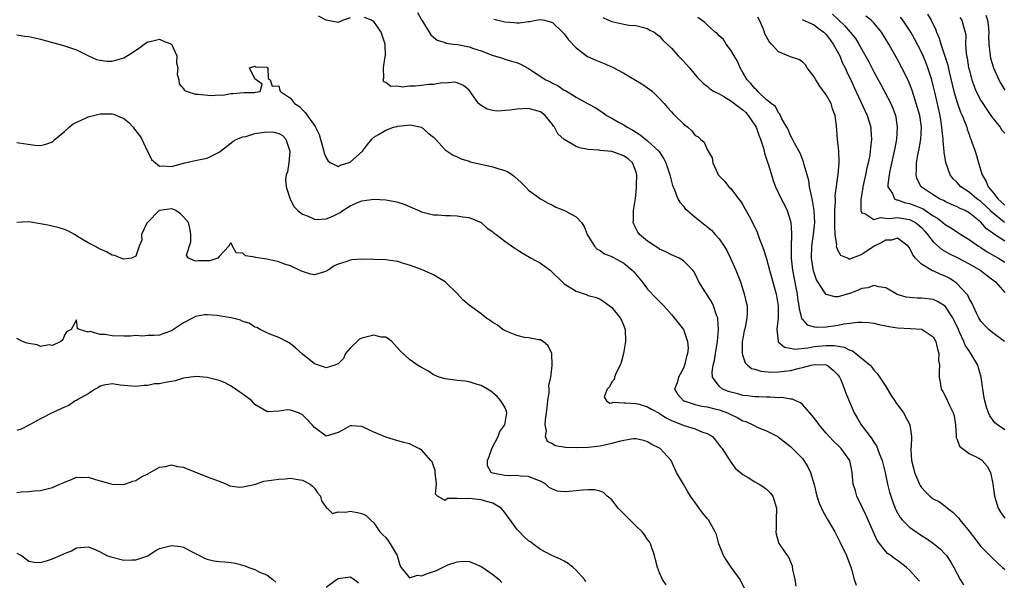
# Model space of a CAD drawing. Units: inches. Extents: x 2583000 to 2586000, y 1527000 to 1530000.
# Drawn here: x 2584155 to 2584321, y 1527857 to 1527951 of the extents above; entities that cross this region are included whole.
import ezdxf

# ---------------------------------------------------------------- set-up
doc = ezdxf.new("R2010")
doc.units = ezdxf.units.IN
doc.header["$MEASUREMENT"] = 0
doc.layers.add('LD25831527_2ft', color=31, linetype='Continuous')

msp = doc.modelspace()

# ---------------------------------------------------------------- linework, layer by layer
at = {"layer": 'LD25831527_2ft'}
for points, elevation in [([(2584222.31, 1527952.31), (2584223, 1527951.07), (2584223.06, 1527951), (2584224.56, 1527948.56), (2584225, 1527948.14), (2584225.62, 1527947.62), (2584227, 1527947.25), (2584227.15, 1527947.15), (2584228.3, 1527947), (2584229.08, 1527946.92), (2584231, 1527946.52), (2584231.76, 1527946.24), (2584233, 1527945.84), (2584234.89, 1527945.11), (2584236.61, 1527944.61), (2584237, 1527944.45), (2584238.14, 1527944.14), (2584239, 1527943.87), (2584239.62, 1527943.62), (2584241, 1527942.87), (2584243.91, 1527941), (2584244.65, 1527940.65), (2584245, 1527940.44), (2584245.99, 1527939.99), (2584247, 1527939.26), (2584247.18, 1527939.18), (2584249, 1527938.04), (2584251, 1527936.93), (2584252.28, 1527936.28), (2584253, 1527935.76), (2584253.47, 1527935.48), (2584254.11, 1527935), (2584255, 1527934.52), (2584256.11, 1527933.89), (2584257, 1527933.41), (2584257.54, 1527933), (2584258.51, 1527932.51), (2584259.75, 1527931.75), (2584260.62, 1527931), (2584261, 1527930.72), (2584262.87, 1527929), (2584263.72, 1527927.72), (2584264.07, 1527927), (2584264.71, 1527925), (2584264.76, 1527924.76), (2584265.2, 1527923.2), (2584265.27, 1527923), (2584265.52, 1527922.48), (2584266.1, 1527921), (2584266.41, 1527920.41), (2584267, 1527919.74), (2584267.32, 1527919.32), (2584267.67, 1527919), (2584269, 1527917.88), (2584269.5, 1527917.5), (2584270.12, 1527917), (2584270.63, 1527916.63), (2584271.73, 1527915.73), (2584272.33, 1527915), (2584273, 1527914.23), (2584273.85, 1527913), (2584274.3, 1527912.3), (2584274.94, 1527911), (2584275.84, 1527909), (2584276.59, 1527907), (2584277.24, 1527905), (2584277.56, 1527903.56), (2584277.73, 1527903), (2584277.73, 1527901.73), (2584277.67, 1527901), (2584277.36, 1527899.36), (2584277.2, 1527898.8), (2584277, 1527897.6), (2584276.91, 1527896.91), (2584276.89, 1527895), (2584277, 1527894.56), (2584277.38, 1527893.38), (2584277.79, 1527893), (2584278.46, 1527892.46), (2584279, 1527892.32), (2584280.01, 1527892.01), (2584281.86, 1527891.86), (2584283, 1527891.88), (2584283.98, 1527891.98), (2584285, 1527892.12), (2584286.5, 1527892.5), (2584287, 1527892.6), (2584288.48, 1527893), (2584289, 1527893.11), (2584291, 1527893.07), (2584291.16, 1527893), (2584292.2, 1527892.2), (2584293, 1527891.34), (2584293.14, 1527891.14), (2584293.24, 1527891), (2584293.45, 1527890.55), (2584294.09, 1527889), (2584294.3, 1527888.3), (2584295.69, 1527885), (2584296.19, 1527884.19), (2584296.9, 1527883), (2584298.37, 1527881), (2584298.66, 1527880.66), (2584299, 1527880.07), (2584299.45, 1527879.45), (2584299.97, 1527878.03), (2584300.42, 1527877), (2584300.9, 1527875), (2584301.33, 1527873), (2584301.65, 1527871.65), (2584302.15, 1527870.15), (2584302.58, 1527869), (2584302.72, 1527868.72), (2584303, 1527868.17), (2584303.42, 1527867.42), (2584303.77, 1527867), (2584305, 1527865.79), (2584306.11, 1527865), (2584306.65, 1527864.65), (2584307, 1527864.41), (2584307.88, 1527863.88), (2584309.05, 1527863.05), (2584310.16, 1527862.16), (2584311, 1527861.25), (2584311.2, 1527861), (2584311.92, 1527859.92), (2584312.44, 1527859), (2584313.51, 1527857), (2584314.07, 1527856.07)], 8144), ([(2584292.04, 1527952.04), (2584294.09, 1527950.09), (2584295.05, 1527949), (2584295.93, 1527947.93), (2584296.5, 1527947), (2584297, 1527946.07), (2584298.1, 1527944.1), (2584299, 1527942.32), (2584300.17, 1527940.17), (2584300.82, 1527939), (2584301.86, 1527937), (2584302.19, 1527936.19), (2584302.63, 1527935), (2584302.69, 1527934.69), (2584302.94, 1527933), (2584302.81, 1527931), (2584302.51, 1527929.49), (2584302.43, 1527929), (2584301.68, 1527925.68), (2584301.56, 1527925), (2584301.36, 1527923.36), (2584301.38, 1527923), (2584302.12, 1527921.88), (2584302.5, 1527921), (2584302.81, 1527920.81), (2584303, 1527920.8), (2584304.32, 1527920.32), (2584305, 1527920.21), (2584305.88, 1527919.88), (2584307.28, 1527919.28), (2584307.71, 1527919), (2584309, 1527918.11), (2584309.71, 1527917.71), (2584310.63, 1527917), (2584311, 1527916.67), (2584312.05, 1527916.05), (2584313.63, 1527915), (2584315, 1527914.15), (2584316.62, 1527913), (2584317, 1527912.77), (2584318.08, 1527912.08), (2584319.33, 1527911.33), (2584319.94, 1527911), (2584321, 1527910.34)], 8132), ([(2584308.02, 1527952.02), (2584308.63, 1527951), (2584309.41, 1527949.41), (2584309.55, 1527949), (2584310, 1527948), (2584310.29, 1527947), (2584310.96, 1527944.96), (2584311.43, 1527943.43), (2584311.65, 1527942.35), (2584312.47, 1527939), (2584313, 1527937.17), (2584313.56, 1527935.56), (2584313.84, 1527935), (2584314.41, 1527933.59), (2584314.61, 1527933), (2584314.69, 1527932.69), (2584315, 1527931.79), (2584315.21, 1527931.21), (2584315.32, 1527931), (2584315.5, 1527930.5), (2584316.02, 1527929), (2584316.27, 1527928.27), (2584316.62, 1527927), (2584317.18, 1527925.18), (2584317.19, 1527925), (2584317.89, 1527923.89), (2584318.2, 1527923), (2584319, 1527922.11), (2584319.86, 1527921), (2584321, 1527919.91)], 8126), ([(2584211, 1527951.39), (2584209.82, 1527951), (2584209, 1527950.63), (2584207, 1527951.01), (2584205.7, 1527951.7)], 8146), ([(2584306.68, 1527856.68), (2584305, 1527858.55), (2584304.51, 1527859), (2584303.65, 1527859.65), (2584303, 1527860.19), (2584302.49, 1527860.49), (2584301.87, 1527861), (2584301.33, 1527861.33), (2584301, 1527861.69), (2584299.57, 1527863.57), (2584297.73, 1527867.73), (2584297, 1527869.28), (2584296.14, 1527871), (2584295.9, 1527871.9), (2584295.53, 1527873), (2584295.38, 1527875), (2584295.3, 1527875.3), (2584294.97, 1527877), (2584293.52, 1527879), (2584293, 1527879.53), (2584292.24, 1527880.24), (2584291.51, 1527881), (2584291, 1527881.57), (2584289.82, 1527883), (2584289.49, 1527883.49), (2584288.61, 1527884.61), (2584287, 1527886.43), (2584286.69, 1527886.69), (2584285.92, 1527887), (2584285.32, 1527887.32), (2584285, 1527887.32), (2584283.56, 1527887.56), (2584283, 1527887.54), (2584281.64, 1527887.64), (2584281, 1527887.63), (2584279.7, 1527887.7), (2584279, 1527887.71), (2584277.86, 1527887.86), (2584277, 1527887.94), (2584276.17, 1527888.17), (2584275, 1527888.46), (2584274.6, 1527888.6), (2584273.57, 1527889), (2584273, 1527889.46), (2584271.91, 1527891), (2584271.85, 1527891.85), (2584272.01, 1527893), (2584272.21, 1527893.79), (2584272.4, 1527895), (2584272.75, 1527897), (2584272.93, 1527899), (2584272.81, 1527900.81), (2584272.77, 1527901), (2584272.59, 1527901.41), (2584272.05, 1527903), (2584271.74, 1527903.73), (2584270.66, 1527905.34), (2584269.63, 1527907), (2584269, 1527908.37), (2584268.78, 1527908.78), (2584268.58, 1527909), (2584267, 1527910.58), (2584266.32, 1527911), (2584265.41, 1527911.41), (2584265, 1527911.56), (2584264.07, 1527912.07), (2584263, 1527912.53), (2584262.73, 1527912.73), (2584262.26, 1527913), (2584261, 1527913.88), (2584259.61, 1527915), (2584259.37, 1527915.37), (2584259, 1527916.07), (2584258.69, 1527916.69), (2584258.56, 1527917), (2584258.62, 1527917.38), (2584258.65, 1527919), (2584258.95, 1527921.05), (2584259.15, 1527922.85), (2584259.14, 1527923.14), (2584259.18, 1527925), (2584259, 1527925.65), (2584258.48, 1527927), (2584257.7, 1527927.7), (2584257, 1527928.23), (2584255, 1527928.94), (2584253, 1527929.12), (2584252.84, 1527929.16), (2584251, 1527929.27), (2584249.53, 1527929.53), (2584249, 1527929.77), (2584247, 1527930.94), (2584245.92, 1527931.92), (2584245.34, 1527933), (2584245.17, 1527933.17), (2584245, 1527933.45), (2584243.79, 1527935), (2584243, 1527935.58), (2584241, 1527936.15), (2584239, 1527936.04), (2584237.87, 1527935.87), (2584235.72, 1527935.72), (2584235, 1527935.85), (2584234.05, 1527936.05), (2584233, 1527936.67), (2584232.81, 1527936.81), (2584232.6, 1527937), (2584231.69, 1527938.31), (2584231, 1527939.23), (2584230.03, 1527940.03), (2584229, 1527940.46), (2584228.58, 1527940.58), (2584227, 1527940.43), (2584226.45, 1527940.45), (2584225, 1527940.18), (2584224.17, 1527940.17), (2584223, 1527940.01), (2584221.94, 1527939.94), (2584221, 1527939.9), (2584219.76, 1527939.76), (2584219, 1527939.89), (2584217.85, 1527939.85), (2584217, 1527940.54), (2584216.67, 1527940.67), (2584216.56, 1527941), (2584216.67, 1527941.33), (2584216.59, 1527943), (2584216.9, 1527944.9), (2584216.93, 1527945), (2584216.87, 1527947), (2584216.2, 1527949), (2584215, 1527950.77), (2584214.84, 1527950.84), (2584214.58, 1527951), (2584213.45, 1527951.45)], 8146), ([(2584235.18, 1527951.18), (2584237, 1527950.71), (2584238.59, 1527950.59), (2584239, 1527950.55), (2584239.46, 1527950.54), (2584241, 1527950.8), (2584241.2, 1527950.8), (2584242.19, 1527951), (2584243, 1527951.13), (2584243.67, 1527951), (2584245, 1527950.64), (2584246.72, 1527949), (2584246.85, 1527948.85), (2584247, 1527948.71), (2584247.72, 1527947.72), (2584249, 1527946.37), (2584250.91, 1527944.91), (2584252.27, 1527944.27), (2584253.7, 1527943.7), (2584255.11, 1527943.11), (2584257, 1527942.09), (2584260.18, 1527940.18), (2584261.38, 1527939.38), (2584261.81, 1527939), (2584263, 1527937.82), (2584263.77, 1527937), (2584264.31, 1527936.31), (2584265, 1527935.6), (2584265.28, 1527935.28), (2584265.59, 1527935), (2584267, 1527933.61), (2584267.75, 1527933), (2584268.42, 1527932.42), (2584269, 1527931.64), (2584269.44, 1527931.44), (2584269.91, 1527931), (2584270.5, 1527930.5), (2584271, 1527929.25), (2584271.16, 1527929), (2584271.84, 1527927.84), (2584271.94, 1527927), (2584272.73, 1527925.27), (2584272.87, 1527925), (2584273.92, 1527923.92), (2584274.67, 1527923), (2584275, 1527922.72), (2584276.26, 1527921), (2584276.59, 1527920.59), (2584277, 1527919.95), (2584277.35, 1527919.35), (2584278.06, 1527918.06), (2584278.75, 1527916.75), (2584279.38, 1527915.38), (2584279.81, 1527914.19), (2584280.49, 1527912.49), (2584281, 1527910.88), (2584281.49, 1527909), (2584281.83, 1527907.83), (2584282.44, 1527905.56), (2584282.61, 1527905), (2584282.67, 1527904.67), (2584282.95, 1527903), (2584282.94, 1527901), (2584282.69, 1527899), (2584282.95, 1527897.05), (2584282.94, 1527897), (2584282.96, 1527896.96), (2584284.02, 1527896.02), (2584285, 1527895.87), (2584285.71, 1527895.71), (2584287.91, 1527895.91), (2584289, 1527896.13), (2584291, 1527896.34), (2584292.34, 1527896.34), (2584294.05, 1527896.05), (2584295, 1527895.55), (2584295.43, 1527895.43), (2584296.01, 1527895), (2584298.38, 1527893), (2584298.67, 1527892.67), (2584299, 1527892.2), (2584299.59, 1527891.59), (2584301, 1527889.41), (2584301.92, 1527887.92), (2584302.55, 1527887), (2584302.73, 1527886.73), (2584303.97, 1527885), (2584305.06, 1527883), (2584305.34, 1527881), (2584305.27, 1527879.27), (2584305.23, 1527879), (2584305.22, 1527878.78), (2584305.35, 1527877), (2584305.7, 1527875.7), (2584305.85, 1527875), (2584306.69, 1527873), (2584306.79, 1527872.79), (2584307, 1527872.45), (2584307.71, 1527871.71), (2584308.44, 1527871), (2584309, 1527870.56), (2584310.03, 1527870.03), (2584311, 1527869.34), (2584311.38, 1527869), (2584312.29, 1527868.29), (2584313.28, 1527867.28), (2584313.47, 1527867), (2584315, 1527865.1), (2584316.66, 1527863), (2584317, 1527862.55), (2584319, 1527860.54), (2584320.61, 1527859), (2584321, 1527858.66)], 8142), ([(2584253.45, 1527951.45), (2584254.42, 1527951), (2584255, 1527950.76), (2584257, 1527950.31), (2584257.82, 1527950.18), (2584259, 1527950.09), (2584261, 1527949.6), (2584261.35, 1527949.35), (2584262.07, 1527949), (2584262.6, 1527948.6), (2584263, 1527948.32), (2584263.6, 1527947.6), (2584264.28, 1527947), (2584265, 1527946.3), (2584266.15, 1527945), (2584267, 1527944.11), (2584267.53, 1527943.53), (2584268.05, 1527943), (2584269, 1527941.84), (2584269.39, 1527941.39), (2584270.38, 1527940.38), (2584271, 1527939.91), (2584271.45, 1527939.45), (2584272.16, 1527939), (2584273, 1527938.62), (2584273.83, 1527938.17), (2584275, 1527937.46), (2584276.37, 1527936.37), (2584277, 1527935.91), (2584277.48, 1527935.48), (2584277.89, 1527935), (2584279, 1527933.36), (2584279.23, 1527933), (2584279.69, 1527931.69), (2584279.99, 1527931), (2584280.48, 1527929.52), (2584280.58, 1527929), (2584280.64, 1527928.64), (2584281, 1527927.62), (2584281.14, 1527927.14), (2584281.32, 1527926.68), (2584282.07, 1527924.07), (2584282.5, 1527923), (2584283.43, 1527921), (2584283.99, 1527919.99), (2584284.42, 1527919), (2584285, 1527917.24), (2584285.05, 1527917), (2584285.19, 1527915.19), (2584285.16, 1527914.84), (2584285.11, 1527913), (2584285.11, 1527911), (2584285.36, 1527909), (2584285.92, 1527906.08), (2584286.11, 1527905), (2584286.2, 1527904.2), (2584286.42, 1527903), (2584286.46, 1527902.46), (2584286.84, 1527901), (2584286.86, 1527900.86), (2584287, 1527900.68), (2584287.79, 1527899.79), (2584289, 1527899.45), (2584289.38, 1527899.38), (2584291, 1527899.47), (2584293, 1527899.75), (2584293.98, 1527899.98), (2584295, 1527900.08), (2584296.27, 1527900.27), (2584297, 1527900.24), (2584298.17, 1527900.17), (2584299, 1527900.05), (2584299.83, 1527899.83), (2584301, 1527899.63), (2584301.51, 1527899.51), (2584303, 1527899.3), (2584305.18, 1527899.18), (2584307.04, 1527899.04), (2584307.14, 1527899), (2584309, 1527897.79), (2584309.43, 1527897), (2584309.69, 1527895.69), (2584309.94, 1527895), (2584309.88, 1527893.88), (2584310.07, 1527893), (2584309.96, 1527891.96), (2584309.98, 1527891), (2584310.14, 1527890.14), (2584310.3, 1527889), (2584310.58, 1527888.58), (2584311, 1527887.85), (2584311.27, 1527887.27), (2584311.37, 1527887), (2584311.68, 1527886.32), (2584312.35, 1527885), (2584312.48, 1527884.48), (2584312.71, 1527883), (2584312.85, 1527881.15), (2584312.85, 1527880.85), (2584313, 1527880.53), (2584313.41, 1527879.41), (2584313.9, 1527879), (2584315, 1527878.19), (2584316.64, 1527877.36), (2584317.1, 1527877.1), (2584317.24, 1527877), (2584318.04, 1527876.04), (2584318.6, 1527875), (2584319, 1527873.07), (2584319.31, 1527871), (2584319.9, 1527869), (2584320.3, 1527868.3), (2584321, 1527867.28)], 8140), ([(2584321, 1527882.17), (2584319.77, 1527883), (2584319.35, 1527883.35), (2584318.48, 1527884.48), (2584318.27, 1527885), (2584317.93, 1527885.93), (2584317.67, 1527887), (2584317.55, 1527887.55), (2584317.31, 1527889), (2584317.05, 1527891), (2584316.57, 1527892.57), (2584316.47, 1527893), (2584315.31, 1527895), (2584315, 1527895.4), (2584314.37, 1527896.37), (2584314.11, 1527897), (2584313.41, 1527898.59), (2584313.21, 1527899), (2584312.52, 1527900.52), (2584312.27, 1527901), (2584311, 1527902.93), (2584309.73, 1527903.73), (2584309, 1527904.08), (2584307, 1527904.28), (2584306.28, 1527904.28), (2584305, 1527904.38), (2584304.46, 1527904.46), (2584302.92, 1527904.92), (2584302.75, 1527905), (2584301, 1527906), (2584299.83, 1527906.17), (2584299, 1527906.42), (2584297.98, 1527906.02), (2584297, 1527905.91), (2584296.39, 1527905.61), (2584295, 1527905.09), (2584294.92, 1527905.08), (2584293, 1527904.52), (2584292.51, 1527904.51), (2584291, 1527904.89), (2584290.93, 1527904.93), (2584290.74, 1527905.26), (2584289.58, 1527907), (2584289.38, 1527907.38), (2584289, 1527908.51), (2584288.89, 1527908.89), (2584288.55, 1527911), (2584288.59, 1527913), (2584288.87, 1527915), (2584289.08, 1527917), (2584289, 1527919), (2584288.71, 1527920.71), (2584288.51, 1527921.48), (2584288.22, 1527923), (2584288.08, 1527924.08), (2584287.79, 1527925), (2584287.3, 1527926.7), (2584287.2, 1527927.21), (2584287, 1527927.67), (2584286.63, 1527928.63), (2584285.66, 1527930.34), (2584285.33, 1527931), (2584285.24, 1527931.24), (2584285, 1527931.64), (2584284.62, 1527932.62), (2584284.38, 1527933), (2584283.55, 1527934.45), (2584283.22, 1527935.22), (2584283, 1527935.43), (2584282.48, 1527936.48), (2584281.77, 1527937), (2584281, 1527937.62), (2584279.54, 1527939), (2584279.28, 1527939.28), (2584279, 1527939.51), (2584278.36, 1527940.36), (2584277.73, 1527941), (2584277, 1527942.19), (2584276.52, 1527943), (2584276.1, 1527944.1), (2584275.53, 1527945), (2584275, 1527945.98), (2584274.22, 1527947), (2584273.74, 1527947.74), (2584273, 1527948.37), (2584272.72, 1527948.72), (2584272.37, 1527949), (2584271, 1527950.21), (2584270.62, 1527950.62), (2584269.43, 1527951.43)], 8138), ([(2584320.99, 1527896.99), (2584319, 1527898.45), (2584318.36, 1527899), (2584317.67, 1527899.67), (2584317, 1527900.4), (2584316.65, 1527901), (2584316.27, 1527901.73), (2584315.48, 1527903.48), (2584315, 1527904.24), (2584314.78, 1527904.78), (2584314.6, 1527905), (2584313, 1527906.69), (2584312.63, 1527907), (2584311.64, 1527907.64), (2584311, 1527907.97), (2584310.25, 1527908.25), (2584309, 1527908.86), (2584308.88, 1527908.88), (2584307, 1527909.97), (2584306.01, 1527911), (2584305.54, 1527911.54), (2584305, 1527912.72), (2584304.79, 1527913), (2584303, 1527914.36), (2584301.95, 1527914.05), (2584301, 1527914.03), (2584300.36, 1527913.64), (2584299.09, 1527913), (2584297, 1527911.61), (2584295.09, 1527910.91), (2584295, 1527910.85), (2584294.86, 1527910.86), (2584294.6, 1527911), (2584293.47, 1527911.47), (2584293, 1527912.25), (2584292.78, 1527912.78), (2584292.76, 1527913), (2584292.77, 1527913.23), (2584292.5, 1527915), (2584292.43, 1527916.43), (2584292.47, 1527917), (2584292.46, 1527917.54), (2584292.48, 1527919), (2584292.57, 1527920.57), (2584292.54, 1527921), (2584292.53, 1527921.47), (2584293.04, 1527925.04), (2584293.19, 1527927), (2584293.2, 1527927.2), (2584293.11, 1527929), (2584292.89, 1527931), (2584292.76, 1527933.24), (2584292.53, 1527935), (2584292.09, 1527936.09), (2584291.82, 1527937), (2584291, 1527938.45), (2584289.94, 1527939.94), (2584289.24, 1527941), (2584289, 1527941.46), (2584287.83, 1527943), (2584287.5, 1527943.5), (2584287, 1527943.98), (2584286.4, 1527944.4), (2584285, 1527944.87), (2584283, 1527945.68), (2584281.84, 1527947), (2584281.43, 1527947.43), (2584280.71, 1527948.71), (2584280.63, 1527949), (2584280.4, 1527949.6), (2584279.78, 1527951), (2584279.51, 1527951.51)], 8136), ([(2584287, 1527951.1), (2584287.06, 1527951.06), (2584289, 1527950.2), (2584289.67, 1527949.67), (2584290.58, 1527949), (2584291, 1527948.59), (2584291.68, 1527947.68), (2584292.2, 1527947), (2584293.29, 1527945), (2584293.76, 1527943.76), (2584294.17, 1527943), (2584294.41, 1527942.41), (2584295, 1527941.28), (2584295.13, 1527941), (2584295.7, 1527939.71), (2584297.88, 1527935), (2584298.49, 1527933), (2584298.53, 1527932.53), (2584298.62, 1527931), (2584298.44, 1527929.56), (2584298.41, 1527929), (2584298.31, 1527928.31), (2584298.04, 1527927), (2584297.84, 1527926.16), (2584297.62, 1527925), (2584297.18, 1527923), (2584297.17, 1527922.83), (2584297, 1527921.95), (2584296.8, 1527920.8), (2584296.84, 1527919), (2584297, 1527918.6), (2584297.48, 1527918.52), (2584299, 1527917.51), (2584300.14, 1527917.86), (2584301, 1527917.7), (2584301.66, 1527917.66), (2584303, 1527917.82), (2584305, 1527917.51), (2584306, 1527917), (2584306.57, 1527916.57), (2584307, 1527916.16), (2584307.56, 1527915.56), (2584308.05, 1527915), (2584309, 1527913.74), (2584310.46, 1527912.46), (2584311.72, 1527911.72), (2584313, 1527911.09), (2584315, 1527910.06), (2584316.89, 1527909), (2584319, 1527907.35), (2584319.43, 1527907), (2584321, 1527905.21)], 8134), ([(2584321, 1527913.85), (2584319.1, 1527915.1), (2584319, 1527915.19), (2584317.96, 1527915.96), (2584317, 1527917.03), (2584315, 1527918.62), (2584314.33, 1527919), (2584313.41, 1527919.42), (2584313, 1527919.65), (2584312.05, 1527920.05), (2584311, 1527920.54), (2584310.71, 1527920.71), (2584310.07, 1527921), (2584309, 1527921.64), (2584306.98, 1527923), (2584306.29, 1527924.29), (2584306.1, 1527925), (2584306.19, 1527925.81), (2584306.18, 1527927), (2584306.39, 1527928.39), (2584306.61, 1527929.39), (2584306.88, 1527931), (2584307, 1527933), (2584306.72, 1527935), (2584306.15, 1527937), (2584305.71, 1527938.29), (2584305.37, 1527939.37), (2584304.82, 1527940.82), (2584303.74, 1527943), (2584303, 1527944.4), (2584301.54, 1527947), (2584300.32, 1527949), (2584299, 1527950.57), (2584298.58, 1527951), (2584297.69, 1527951.69)], 8130), ([(2584320.97, 1527916.97), (2584318.8, 1527918.8), (2584318.61, 1527919), (2584317, 1527920.5), (2584316.3, 1527921), (2584315, 1527922.07), (2584313.6, 1527923), (2584313, 1527923.71), (2584312.35, 1527924.35), (2584311.84, 1527925), (2584311.09, 1527927.09), (2584310.81, 1527928.81), (2584310.81, 1527929), (2584310.64, 1527930.64), (2584310.65, 1527931), (2584310.47, 1527932.47), (2584310.46, 1527933), (2584310.24, 1527934.24), (2584310.14, 1527935), (2584309.32, 1527938.68), (2584309, 1527940.03), (2584308.74, 1527941), (2584308.09, 1527943), (2584307.79, 1527943.79), (2584307.28, 1527945), (2584307, 1527945.61), (2584305.85, 1527947.85), (2584305.21, 1527949), (2584305, 1527949.35), (2584303.89, 1527951), (2584303.49, 1527951.49)], 8128), ([(2584313.48, 1527951.48), (2584313.81, 1527951), (2584314.07, 1527949.93), (2584314.35, 1527949), (2584314.45, 1527948.45), (2584314.43, 1527947), (2584314.51, 1527945.49), (2584314.59, 1527945), (2584314.67, 1527944.67), (2584314.93, 1527943), (2584315, 1527942.69), (2584315.45, 1527941), (2584315.85, 1527939.85), (2584316.22, 1527939), (2584317, 1527937.51), (2584317.31, 1527937), (2584318.8, 1527934.8), (2584320.22, 1527933), (2584320.53, 1527932.53), (2584321, 1527932.04)], 8124), ([(2584317.85, 1527951.85), (2584318.11, 1527951), (2584318.2, 1527950.2), (2584318.32, 1527949), (2584318.29, 1527948.29), (2584318.32, 1527947), (2584318.5, 1527945.5), (2584318.53, 1527945), (2584318.61, 1527944.61), (2584319.1, 1527943), (2584320.01, 1527941), (2584320.35, 1527940.35), (2584321, 1527939.26)], 8122), ([(2584155, 1527948.55), (2584156.34, 1527948.34), (2584157, 1527948.29), (2584158.04, 1527948.04), (2584159, 1527947.84), (2584161, 1527947.28), (2584162.04, 1527947), (2584163, 1527946.71), (2584163.5, 1527946.5), (2584165, 1527946), (2584166.94, 1527945.06), (2584168.41, 1527944.41), (2584169, 1527944.27), (2584170.14, 1527944.14), (2584171, 1527944.12), (2584173, 1527944.69), (2584174.41, 1527945.59), (2584175, 1527945.94), (2584175.63, 1527946.37), (2584176.38, 1527947), (2584177, 1527947.36), (2584177.4, 1527947.4), (2584179, 1527947.79), (2584179.54, 1527947.54), (2584180.98, 1527947), (2584181.87, 1527945), (2584181.84, 1527943.84), (2584182.04, 1527943), (2584181.95, 1527941.95), (2584182.2, 1527941), (2584182.28, 1527940.28), (2584183, 1527939.44), (2584183.18, 1527939.18), (2584183.65, 1527939), (2584185, 1527938.56), (2584185.45, 1527938.55), (2584187.64, 1527938.36), (2584189, 1527938.46), (2584189.6, 1527938.4), (2584191, 1527938.69), (2584191.34, 1527938.66), (2584193.16, 1527938.84), (2584195, 1527938.84), (2584195.12, 1527938.88), (2584195.89, 1527939), (2584196.23, 1527940.23), (2584195, 1527941.14), (2584194.1, 1527943), (2584195, 1527943.29), (2584195.19, 1527943.19), (2584197, 1527943.1), (2584197.05, 1527943.05), (2584197.16, 1527943), (2584197.21, 1527941.21), (2584197.58, 1527941), (2584197.89, 1527939.89), (2584199, 1527939.98), (2584199.17, 1527939.17), (2584199.3, 1527939), (2584201, 1527937.9), (2584201.68, 1527937), (2584202.5, 1527936.5), (2584203, 1527935.94), (2584203.47, 1527935.47), (2584205.14, 1527933.14), (2584205.8, 1527931.8), (2584206.6, 1527929), (2584206.67, 1527928.67), (2584207, 1527927.84), (2584207.32, 1527927.32), (2584207.77, 1527927), (2584209, 1527926.41), (2584209.36, 1527926.64), (2584210.67, 1527927), (2584211, 1527927.12), (2584213.1, 1527929), (2584213.91, 1527930.09), (2584214.66, 1527931), (2584215, 1527931.32), (2584215.78, 1527931.78), (2584217, 1527932.54), (2584218.32, 1527933), (2584218.86, 1527933.14), (2584219, 1527933.2), (2584220.66, 1527933.34), (2584221, 1527933.41), (2584221.36, 1527933.36), (2584223.02, 1527933), (2584224.08, 1527932.08), (2584225, 1527931.33), (2584225.16, 1527931.16), (2584225.34, 1527931), (2584227, 1527929.2), (2584228.34, 1527928.34), (2584229, 1527928.03), (2584229.68, 1527927.68), (2584231, 1527927.29), (2584231.2, 1527927.2), (2584233.24, 1527926.76), (2584235, 1527926.36), (2584235.97, 1527926.03), (2584237, 1527925.72), (2584237.52, 1527925.52), (2584238.31, 1527925), (2584238.7, 1527924.7), (2584239.73, 1527923.73), (2584240.49, 1527923), (2584241, 1527922.45), (2584242.98, 1527920.98), (2584244.27, 1527920.27), (2584245, 1527919.92), (2584245.6, 1527919.6), (2584247.03, 1527919), (2584249, 1527917.97), (2584249.87, 1527917), (2584250.34, 1527916.34), (2584250.82, 1527915), (2584252.05, 1527913), (2584252.52, 1527912.52), (2584253, 1527912.31), (2584253.75, 1527911.75), (2584255, 1527911.28), (2584255.17, 1527911.17), (2584257, 1527910.15), (2584258.39, 1527909), (2584258.68, 1527908.68), (2584260.08, 1527907), (2584261, 1527905.79), (2584262.36, 1527904.36), (2584263, 1527903.73), (2584263.71, 1527903), (2584265, 1527901.52), (2584265.48, 1527901), (2584267.02, 1527899.02), (2584267.7, 1527897), (2584267.8, 1527895.8), (2584267.7, 1527895), (2584267.53, 1527894.47), (2584267.21, 1527893), (2584267, 1527892.49), (2584266.18, 1527891), (2584265.96, 1527890.04), (2584265.54, 1527889), (2584266.1, 1527888.1), (2584267.04, 1527887.04), (2584267.11, 1527887), (2584269, 1527886.42), (2584270.12, 1527886.12), (2584271, 1527886.01), (2584272.3, 1527885.7), (2584273, 1527885.51), (2584274.41, 1527885), (2584275, 1527884.71), (2584276.17, 1527884.17), (2584277, 1527883.67), (2584277.52, 1527883.52), (2584278.68, 1527883), (2584279, 1527882.8), (2584279.38, 1527882.62), (2584281, 1527881.95), (2584282.87, 1527881), (2584283, 1527880.92), (2584285, 1527879.37), (2584287, 1527877.32), (2584287.26, 1527877), (2584287.94, 1527875.94), (2584288.39, 1527875), (2584288.96, 1527872.96), (2584289.44, 1527871), (2584289.83, 1527869.83), (2584290.45, 1527868.45), (2584291.16, 1527867.16), (2584292.43, 1527865), (2584293.31, 1527863.31), (2584294.43, 1527861), (2584295, 1527859.51), (2584295.12, 1527859.12), (2584295.26, 1527858.74), (2584295.7, 1527857), (2584296.04, 1527856.04)], 8148), ([(2584155, 1527930.45), (2584158.02, 1527929.98), (2584159, 1527929.96), (2584159.85, 1527930.15), (2584161, 1527930.57), (2584161.23, 1527930.77), (2584161.46, 1527931), (2584163, 1527932.28), (2584163.78, 1527933), (2584164.44, 1527933.56), (2584166.53, 1527934.53), (2584167, 1527934.77), (2584169, 1527935.25), (2584171, 1527935.27), (2584171.22, 1527935.22), (2584173, 1527934.47), (2584173.82, 1527933.82), (2584174.53, 1527933), (2584174.74, 1527932.74), (2584175.6, 1527931.6), (2584175.99, 1527931), (2584176.93, 1527929.07), (2584177, 1527928.88), (2584177.61, 1527927.61), (2584178.3, 1527927), (2584179, 1527926.48), (2584179.48, 1527926.52), (2584181, 1527926.41), (2584183.25, 1527927), (2584185.52, 1527927.52), (2584187, 1527927.81), (2584188.67, 1527928.67), (2584189, 1527928.81), (2584189.2, 1527929), (2584191, 1527930.37), (2584191.34, 1527930.66), (2584191.99, 1527931), (2584193, 1527931.39), (2584193.47, 1527931.47), (2584195, 1527931.93), (2584197, 1527932.25), (2584198.17, 1527932.17), (2584199, 1527931.95), (2584199.62, 1527931.62), (2584200.18, 1527931), (2584200.82, 1527929.18), (2584200.9, 1527929), (2584200.7, 1527927), (2584200.49, 1527925.51), (2584200.27, 1527925), (2584200.15, 1527924.15), (2584200.24, 1527923), (2584200.92, 1527920.92), (2584201.63, 1527919.63), (2584202.22, 1527919), (2584203, 1527918.39), (2584203.93, 1527918.07), (2584205, 1527917.55), (2584205.52, 1527917.52), (2584207, 1527917.62), (2584207.97, 1527918.03), (2584209.33, 1527918.67), (2584209.8, 1527919), (2584211, 1527919.78), (2584212.42, 1527920.42), (2584213, 1527920.65), (2584215, 1527920.91), (2584217, 1527920.81), (2584218.55, 1527920.55), (2584219, 1527920.44), (2584220.09, 1527920.09), (2584221.49, 1527919.49), (2584222.54, 1527919), (2584223, 1527918.81), (2584225, 1527918.29), (2584225.73, 1527918.27), (2584227, 1527918.15), (2584227.8, 1527918.2), (2584229, 1527918.14), (2584229.97, 1527917.97), (2584231, 1527917.86), (2584233, 1527917.02), (2584234.06, 1527916.06), (2584235, 1527915.43), (2584235.23, 1527915.23), (2584235.54, 1527915), (2584237, 1527913.84), (2584238.66, 1527912.66), (2584239, 1527912.47), (2584239.9, 1527911.9), (2584241.44, 1527911), (2584243, 1527910.17), (2584244.6, 1527909), (2584244.81, 1527908.81), (2584246.62, 1527907), (2584247, 1527906.67), (2584247.79, 1527906.21), (2584249, 1527905.45), (2584250.83, 1527904.83), (2584251, 1527904.74), (2584252.4, 1527904.4), (2584253, 1527904.09), (2584253.68, 1527903.68), (2584255, 1527902.69), (2584256.38, 1527901), (2584256.6, 1527900.6), (2584257, 1527899.65), (2584257.24, 1527899), (2584257.27, 1527897), (2584256.96, 1527895), (2584256.56, 1527893.44), (2584256.41, 1527893), (2584255.73, 1527891.73), (2584255.41, 1527891), (2584255.37, 1527890.63), (2584255, 1527890.21), (2584254.6, 1527889.4), (2584254.2, 1527889), (2584253.71, 1527887.71), (2584254.07, 1527887), (2584254.65, 1527886.65), (2584255, 1527886.69), (2584255.23, 1527886.77), (2584257, 1527886.66), (2584257.3, 1527886.7), (2584259, 1527886.56), (2584259.56, 1527886.44), (2584261, 1527886.01), (2584261.63, 1527885.63), (2584262.92, 1527884.92), (2584263, 1527884.89), (2584264.14, 1527884.14), (2584265, 1527883.72), (2584267.15, 1527882.85), (2584269, 1527882.3), (2584270.22, 1527881.78), (2584271, 1527881.55), (2584271.88, 1527881), (2584272.43, 1527880.43), (2584273.27, 1527879.27), (2584273.5, 1527879), (2584274.49, 1527877.51), (2584274.8, 1527877), (2584274.87, 1527876.87), (2584275.72, 1527875.72), (2584277, 1527874.62), (2584277.87, 1527874.13), (2584279, 1527873.42), (2584279.74, 1527873), (2584280.5, 1527872.5), (2584281, 1527872.15), (2584281.57, 1527871.57), (2584282.02, 1527871), (2584282.68, 1527869), (2584282.6, 1527867), (2584282.58, 1527865.43), (2584282.53, 1527865), (2584282.6, 1527864.6), (2584283.05, 1527863.05), (2584283.21, 1527862.79), (2584284.42, 1527861), (2584284.71, 1527860.71), (2584285, 1527859.95), (2584285.31, 1527859.31), (2584285.35, 1527858.65), (2584285.74, 1527857), (2584285.89, 1527855.89)], 8150), ([(2584277.35, 1527855.35), (2584276.55, 1527857), (2584275.06, 1527859.06), (2584274.23, 1527860.23), (2584273.77, 1527861), (2584272.98, 1527863), (2584272.55, 1527864.55), (2584272.36, 1527865), (2584271.49, 1527866.51), (2584271.24, 1527867), (2584271, 1527867.26), (2584270.21, 1527868.21), (2584269.67, 1527869), (2584269.36, 1527869.36), (2584268.2, 1527871), (2584267.74, 1527871.74), (2584267, 1527873), (2584265.87, 1527875), (2584265.59, 1527875.59), (2584264.97, 1527877), (2584263.12, 1527879), (2584263, 1527879.07), (2584261.7, 1527879.7), (2584261, 1527880.13), (2584260.36, 1527880.36), (2584259, 1527880.61), (2584258.62, 1527880.62), (2584257, 1527880.35), (2584256.2, 1527880.2), (2584255, 1527879.84), (2584253.53, 1527879.53), (2584253, 1527879.4), (2584251, 1527879.15), (2584249, 1527879.1), (2584247.19, 1527879.19), (2584245.47, 1527879.47), (2584245, 1527879.78), (2584244.19, 1527880.19), (2584243.82, 1527881), (2584244.02, 1527881.98), (2584243.8, 1527883), (2584243.84, 1527883.84), (2584244.03, 1527885), (2584244.1, 1527885.9), (2584244.23, 1527887), (2584244.43, 1527888.43), (2584244.44, 1527889), (2584244.4, 1527889.6), (2584244.71, 1527891), (2584244.98, 1527892.98), (2584244.96, 1527893.04), (2584244.88, 1527895), (2584244.29, 1527896.29), (2584243.43, 1527897), (2584243, 1527897.26), (2584242.73, 1527897.27), (2584241, 1527897.59), (2584240.33, 1527897.67), (2584239, 1527898), (2584237.34, 1527898.66), (2584237, 1527898.82), (2584236.68, 1527899), (2584235.75, 1527899.75), (2584235, 1527900.16), (2584234.54, 1527900.54), (2584233.82, 1527901), (2584233, 1527901.63), (2584231, 1527903.09), (2584229.97, 1527903.97), (2584229.04, 1527905), (2584226.96, 1527907), (2584225.77, 1527907.77), (2584225, 1527908.19), (2584223, 1527909.1), (2584221, 1527909.85), (2584219.82, 1527910.18), (2584219, 1527910.43), (2584217.33, 1527910.67), (2584217, 1527910.73), (2584215, 1527910.8), (2584213, 1527910.82), (2584211.29, 1527910.71), (2584211, 1527910.66), (2584210.45, 1527910.45), (2584209, 1527909.98), (2584208.31, 1527909.69), (2584207.29, 1527909), (2584207, 1527908.84), (2584206.71, 1527908.71), (2584205, 1527908.22), (2584204.33, 1527908.33), (2584203, 1527908.74), (2584202.84, 1527908.84), (2584201, 1527909.7), (2584199.99, 1527910.01), (2584199, 1527910.38), (2584197, 1527910.83), (2584195.82, 1527911), (2584195.12, 1527911.12), (2584195, 1527911.19), (2584193.4, 1527911.4), (2584193, 1527911.85), (2584191.88, 1527911.88), (2584191.23, 1527913), (2584191, 1527913.56), (2584190.72, 1527913.28), (2584190.65, 1527913), (2584189, 1527911.26), (2584188.8, 1527911), (2584187.44, 1527910.56), (2584187, 1527910.54), (2584185.46, 1527910.54), (2584185, 1527910.5), (2584183.82, 1527911), (2584183.53, 1527911.53), (2584184.24, 1527913.76), (2584184.24, 1527915), (2584184.05, 1527916.05), (2584183.83, 1527917), (2584183, 1527917.95), (2584182.48, 1527918.48), (2584181.73, 1527919), (2584181.24, 1527919.24), (2584181, 1527919.29), (2584179, 1527919.04), (2584178.94, 1527919), (2584177, 1527917.08), (2584176.94, 1527917), (2584176.86, 1527916.86), (2584175.96, 1527915), (2584175.98, 1527914.02), (2584175.55, 1527913), (2584175, 1527911.35), (2584174.28, 1527911), (2584173, 1527910.82), (2584172.47, 1527911), (2584171.46, 1527911.46), (2584171, 1527911.49), (2584170.06, 1527912.06), (2584169, 1527912.52), (2584168.13, 1527913), (2584167, 1527913.56), (2584165.5, 1527914.5), (2584164.67, 1527915), (2584163.59, 1527915.59), (2584163, 1527915.82), (2584162.12, 1527916.12), (2584160.5, 1527916.5), (2584159, 1527916.8), (2584157, 1527917.1), (2584155, 1527916.97)], 8152), ([(2584264.09, 1527856.09), (2584263.51, 1527857), (2584263, 1527858.12), (2584262.67, 1527859), (2584262.3, 1527860.3), (2584262.13, 1527861), (2584261.48, 1527863), (2584261.31, 1527863.31), (2584261, 1527863.71), (2584260.47, 1527864.47), (2584260.07, 1527865), (2584259, 1527866.02), (2584257, 1527868.05), (2584256.51, 1527868.51), (2584256.06, 1527869), (2584255, 1527870.37), (2584254.67, 1527870.67), (2584254.22, 1527871), (2584253.6, 1527871.6), (2584253, 1527871.86), (2584252.07, 1527872.07), (2584251, 1527872.08), (2584250.03, 1527872.03), (2584249, 1527871.9), (2584247.79, 1527871.79), (2584247, 1527871.75), (2584245.86, 1527871.86), (2584245, 1527872.17), (2584244.45, 1527872.45), (2584243.92, 1527873), (2584243, 1527873.5), (2584242.2, 1527873.8), (2584241, 1527874.31), (2584239.63, 1527874.37), (2584239, 1527874.46), (2584237.56, 1527874.44), (2584237, 1527874.49), (2584235, 1527874.87), (2584234.72, 1527875), (2584234.11, 1527876.11), (2584234.08, 1527877), (2584234.36, 1527877.64), (2584234.82, 1527879), (2584235.9, 1527881), (2584236.15, 1527881.85), (2584237.03, 1527883), (2584237.32, 1527885), (2584237.28, 1527885.28), (2584237, 1527885.94), (2584236.34, 1527887), (2584235.74, 1527887.74), (2584234.65, 1527888.65), (2584234.07, 1527889), (2584233, 1527889.61), (2584232.2, 1527889.8), (2584231, 1527890.22), (2584230.34, 1527890.34), (2584229, 1527890.46), (2584227, 1527890.71), (2584225.97, 1527891), (2584225.27, 1527891.27), (2584225, 1527891.41), (2584224.04, 1527892.04), (2584223, 1527892.61), (2584222.35, 1527893), (2584221.56, 1527893.56), (2584221, 1527893.98), (2584219.42, 1527895.42), (2584218.49, 1527896.49), (2584218, 1527897), (2584217, 1527897.73), (2584216.25, 1527897.75), (2584215, 1527898.08), (2584213, 1527897.57), (2584212.61, 1527897.39), (2584211, 1527895.88), (2584210.22, 1527895), (2584209.88, 1527894.12), (2584209, 1527893.26), (2584208.84, 1527893.16), (2584208.41, 1527893), (2584207, 1527892.58), (2584206.7, 1527892.7), (2584205.72, 1527893), (2584205.2, 1527893.2), (2584205, 1527893.26), (2584203, 1527894.87), (2584201.88, 1527895.88), (2584201, 1527896.61), (2584200.77, 1527896.77), (2584199, 1527897.69), (2584197.94, 1527898.06), (2584197, 1527898.46), (2584195.87, 1527899), (2584195.32, 1527899.32), (2584195, 1527899.43), (2584194.05, 1527900.05), (2584193, 1527900.36), (2584192.57, 1527900.57), (2584191, 1527900.95), (2584189.27, 1527901.27), (2584188.65, 1527901.35), (2584187, 1527901.45), (2584186.55, 1527901.45), (2584185, 1527901.19), (2584184.61, 1527901), (2584183, 1527900.14), (2584181, 1527898.77), (2584179.68, 1527898.32), (2584179, 1527898.05), (2584178.03, 1527897.98), (2584177, 1527898), (2584176.1, 1527897.9), (2584175, 1527897.99), (2584174.11, 1527897.89), (2584173, 1527897.89), (2584171, 1527897.94), (2584169.83, 1527898.17), (2584169, 1527898.19), (2584167.34, 1527898.66), (2584167, 1527898.59), (2584165.53, 1527899), (2584165.19, 1527899.19), (2584165, 1527900.63), (2584164.15, 1527899), (2584163.36, 1527898.64), (2584163, 1527898.05), (2584162.73, 1527897.27), (2584162.4, 1527897), (2584161, 1527896.33), (2584160.42, 1527896.42), (2584159, 1527896.18), (2584158.41, 1527896.41), (2584157, 1527896.66), (2584156.73, 1527896.73), (2584155.94, 1527897), (2584155, 1527897.52)], 8154), ([(2584250.62, 1527856.62), (2584250.37, 1527857), (2584249, 1527858.56), (2584248.48, 1527859), (2584247.67, 1527859.67), (2584247, 1527860.05), (2584246.38, 1527860.38), (2584244.9, 1527861), (2584243, 1527862.05), (2584241.72, 1527863), (2584241.3, 1527863.3), (2584241, 1527863.48), (2584240.2, 1527864.2), (2584239.44, 1527865), (2584239, 1527865.43), (2584237.92, 1527867), (2584237.51, 1527867.51), (2584237, 1527868.23), (2584236.37, 1527869), (2584235, 1527869.83), (2584233.92, 1527870.08), (2584233, 1527870.38), (2584231, 1527870.61), (2584230.53, 1527870.53), (2584229, 1527870.59), (2584227.38, 1527870.62), (2584227, 1527870.25), (2584225.69, 1527871), (2584225.33, 1527871.33), (2584225.51, 1527873), (2584225.31, 1527875), (2584225.31, 1527875.31), (2584225, 1527876.11), (2584224.78, 1527876.78), (2584224.59, 1527877), (2584223, 1527878.76), (2584222.85, 1527878.85), (2584222.54, 1527879), (2584221.54, 1527879.54), (2584221, 1527879.78), (2584220.04, 1527880.04), (2584219, 1527880.3), (2584217, 1527880.89), (2584215, 1527881.76), (2584213, 1527882.69), (2584211.18, 1527882.82), (2584211, 1527882.82), (2584209.83, 1527882.17), (2584209, 1527881.68), (2584207, 1527881.07), (2584205, 1527882.52), (2584204.65, 1527883), (2584203.85, 1527883.85), (2584203, 1527884.69), (2584202.34, 1527885), (2584201, 1527885.43), (2584200.51, 1527885.49), (2584199, 1527885.31), (2584197.16, 1527885.16), (2584197, 1527885.21), (2584196.36, 1527885.64), (2584195, 1527886.42), (2584194.48, 1527887), (2584193, 1527888.14), (2584192.48, 1527888.48), (2584191, 1527889.51), (2584190.02, 1527890.02), (2584189, 1527890.42), (2584187, 1527890.95), (2584185.11, 1527891.11), (2584184.23, 1527891), (2584183, 1527890.82), (2584181.59, 1527890.41), (2584181, 1527890.29), (2584179.92, 1527890.08), (2584179, 1527889.86), (2584178.15, 1527889.85), (2584177, 1527889.58), (2584176.38, 1527889.62), (2584175, 1527889.41), (2584173, 1527889.59), (2584172.37, 1527889.63), (2584171, 1527889.85), (2584169.63, 1527889.63), (2584169, 1527889.47), (2584168.73, 1527889.27), (2584168.19, 1527889), (2584167, 1527888.19), (2584165.24, 1527887.24), (2584165, 1527887.08), (2584164.82, 1527887), (2584163.74, 1527886.26), (2584163, 1527885.95), (2584160.96, 1527885), (2584159, 1527883.99), (2584157.14, 1527883), (2584157, 1527882.94), (2584155.72, 1527882.28), (2584155, 1527882.04)], 8156), ([(2584155, 1527871.63), (2584155.72, 1527871.72), (2584157, 1527871.79), (2584157.89, 1527871.89), (2584159, 1527871.97), (2584161, 1527872.45), (2584162.23, 1527873), (2584162.76, 1527873.24), (2584163, 1527873.37), (2584164.19, 1527873.81), (2584165, 1527874.17), (2584165.88, 1527874.12), (2584167, 1527874.19), (2584168.24, 1527873.77), (2584169, 1527873.58), (2584171, 1527873), (2584173, 1527872.97), (2584174.48, 1527873.52), (2584175, 1527873.63), (2584175.83, 1527874.17), (2584177, 1527874.75), (2584177.42, 1527875), (2584179, 1527875.86), (2584179.98, 1527875.98), (2584181, 1527876.25), (2584182.01, 1527876.01), (2584183, 1527875.89), (2584183.61, 1527875.61), (2584185.2, 1527875), (2584187, 1527874.22), (2584188.2, 1527873.8), (2584189, 1527873.5), (2584190.26, 1527873), (2584190.75, 1527872.75), (2584192.5, 1527872.5), (2584193, 1527872.55), (2584194.96, 1527872.96), (2584195.11, 1527873), (2584196.51, 1527873.49), (2584199, 1527873.88), (2584200.11, 1527873.89), (2584201, 1527874.01), (2584202.22, 1527873.78), (2584203, 1527873.71), (2584204.32, 1527873), (2584204.67, 1527872.67), (2584205, 1527872.32), (2584205.54, 1527871.54), (2584206.03, 1527871), (2584206.19, 1527870.19), (2584207, 1527869.09), (2584207.14, 1527869), (2584208.07, 1527868.07), (2584209, 1527868.34), (2584210.28, 1527868.28), (2584211, 1527868.45), (2584212.24, 1527868.24), (2584213, 1527868.08), (2584213.72, 1527867.72), (2584214.45, 1527867), (2584215, 1527866.49), (2584216.01, 1527865), (2584216.49, 1527864.49), (2584217, 1527864.04), (2584217.44, 1527863.44), (2584217.72, 1527863), (2584218.93, 1527861), (2584219.37, 1527859.37), (2584219.61, 1527859), (2584221, 1527857.24), (2584222.31, 1527857.69), (2584223, 1527857.58), (2584224, 1527858), (2584225, 1527858.35), (2584225.52, 1527858.48), (2584227, 1527859.23), (2584227.43, 1527859.43), (2584229, 1527859.96), (2584230.06, 1527860.06), (2584231, 1527860), (2584231.74, 1527859.74), (2584233, 1527859.18), (2584233.3, 1527859), (2584235, 1527857.8), (2584236.05, 1527857), (2584236.51, 1527856.51)], 8158), ([(2584155, 1527861.41), (2584155.77, 1527861), (2584157, 1527860.05), (2584157.89, 1527859.89), (2584159, 1527859.83), (2584160.16, 1527860.16), (2584161, 1527860.45), (2584162.29, 1527861), (2584162.77, 1527861.23), (2584163, 1527861.36), (2584164.17, 1527861.83), (2584165, 1527862.33), (2584167, 1527862.46), (2584167.88, 1527862.12), (2584169, 1527861.62), (2584170.14, 1527861), (2584170.78, 1527860.78), (2584173, 1527860.25), (2584174.3, 1527860.3), (2584175, 1527860.29), (2584177, 1527860.97), (2584178.22, 1527861.78), (2584179, 1527862.18), (2584179.64, 1527862.36), (2584181, 1527862.71), (2584182.52, 1527862.52), (2584183, 1527862.42), (2584184.23, 1527861.77), (2584185, 1527861.38), (2584185.68, 1527861), (2584186.55, 1527860.55), (2584187, 1527860.41), (2584188.12, 1527860.12), (2584189, 1527860.04), (2584189.93, 1527859.93), (2584191, 1527859.84), (2584191.72, 1527859.72), (2584193.31, 1527859.31), (2584194.01, 1527859), (2584195, 1527858.65), (2584195.77, 1527858.23), (2584197, 1527857.77), (2584198, 1527857), (2584198.53, 1527856.53)], 8160), ([(2584207, 1527855.7), (2584208.73, 1527857), (2584209, 1527857.18), (2584210.64, 1527857.36), (2584211, 1527857.43), (2584211.75, 1527857), (2584212.43, 1527856.43)], 8160)]:
    msp.add_lwpolyline(points, dxfattribs=dict(at, elevation=elevation))

doc.saveas('drawing.dxf')
